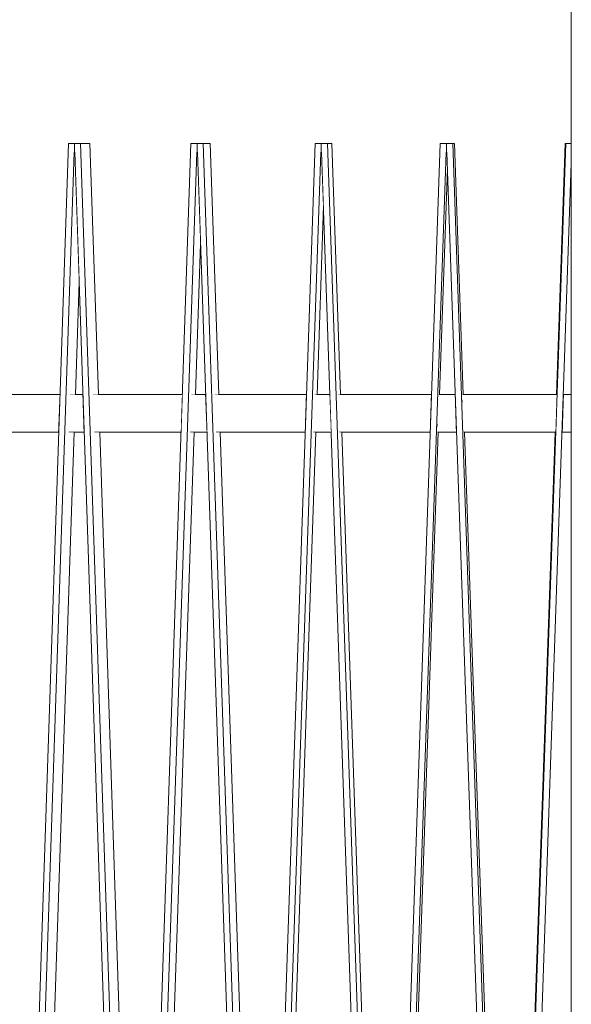
# Model space of a CAD drawing. Units: millimetres. Extents: x 5033201632 to 5033254940, y -4800 to 34800.
# Drawn here: x 5033243631 to 5033244070, y 8790 to 9573 of the extents above; entities that cross this region are included whole.
import ezdxf
from ezdxf.enums import TextEntityAlignment as Align

# ---------------------------------------------------------------- set-up
doc = ezdxf.new("R2010")
doc.units = ezdxf.units.MM
doc.header["$MEASUREMENT"] = 0
doc.linetypes.add('Wipeout_Contour', pattern=[1000, 0, -1000])
for name, color, linetype in [('Interior - Stair & Railing', 7, 'Continuous'), ('New_Structural - Grid', 7, 'Continuous'), ('Structural - Bearing', 7, 'Continuous')]:
    doc.layers.add(name, color=color, linetype=linetype)
for name, color, linetype, lineweight in [('Interior - Stair & Railing_Pen_No__1', 7, 'Continuous', 13), ('New_Structural - Grid_Pen_No__1', 7, 'Continuous', 13), ('New_Structural - Grid_Pen_No__20', 1, 'Continuous', 0), ('Structural - Bearing_Pen_No__1', 7, 'Continuous', 13)]:
    doc.layers.add(name, color=color, linetype=linetype, lineweight=lineweight)
doc.styles.add('GENERATED_STYLE_1', font='txt')

# ---------------------------------------------------------------- blocks, each defined once
blk = doc.blocks.new('Section Element_13', base_point=(5040294756.51, 0))
at = {"layer": 'Structural - Bearing_Pen_No__1', "color": 7, "linetype": 'Continuous', "lineweight": 13}
blk.add_line((5033244069.99, 1740), (5033244069.99, 25643.83), dxfattribs=at)
blk = doc.blocks.new('Section Element_268', base_point=(5040294756.51, 0))
at = {"color": 254, "linetype": 'Wipeout_Contour', "lineweight": 0, "ltscale": 20132974489.74004}
blk.add_wipeout([(5033243593.89, 9275), (5033243594.89, 9245), (5033243650.47, 9245), (5033243650.47, 9275)], dxfattribs=at).dxf.layer = 'Interior - Stair & Railing'
at = {"color": 254, "linetype": 'Wipeout_Contour', "lineweight": 0, "ltscale": 20132974704.56131}
blk.add_wipeout([(5033243669.98, 9245), (5033243682.28, 9245), (5033243681.28, 9275), (5033243670.98, 9275)], dxfattribs=at).dxf.layer = 'Interior - Stair & Railing'
at = {"color": 254, "linetype": 'Wipeout_Contour', "lineweight": 0, "ltscale": 20132974797.99735}
blk.add_wipeout([(5033243689.28, 9275), (5033243690.29, 9245), (5033243709.22, 9245), (5033243709.22, 9275)], dxfattribs=at).dxf.layer = 'Interior - Stair & Railing'
at = {"color": 254, "linetype": 'Wipeout_Contour', "lineweight": 0, "ltscale": 20132975070.78807}
blk.add_wipeout([(5033243767.59, 9275), (5033243766.58, 9245), (5033243768.55, 9245), (5033243768.55, 9275)], dxfattribs=at).dxf.layer = 'Interior - Stair & Railing'
at = {"color": 254, "linetype": 'Wipeout_Contour', "lineweight": 0, "ltscale": 20132975230.14648}
blk.add_wipeout([(5033243828.35, 9275), (5033243786.21, 9275), (5033243787.23, 9245), (5033243828.35, 9245)], dxfattribs=at).dxf.layer = 'Interior - Stair & Railing'
at = {"color": 254, "linetype": 'Wipeout_Contour', "lineweight": 0, "ltscale": 20132975486.97231}
blk.add_wipeout([(5033243864.54, 9245), (5033243878.93, 9245), (5033243877.9, 9275), (5033243865.56, 9275)], dxfattribs=at).dxf.layer = 'Interior - Stair & Railing'
at = {"color": 254, "linetype": 'Wipeout_Contour', "lineweight": 0, "ltscale": 20132975546.45593}
blk.add_wipeout([(5033243884.3, 9275), (5033243885.33, 9245), (5033243888.52, 9245), (5033243888.52, 9275)], dxfattribs=at).dxf.layer = 'Interior - Stair & Railing'
at = {"color": 254, "linetype": 'Wipeout_Contour', "lineweight": 0, "ltscale": 20132975883.80871}
blk.add_wipeout([(5033243964.3, 9275), (5033243963.26, 9245), (5033243978.62, 9245), (5033243977.59, 9275)], dxfattribs=at).dxf.layer = 'Interior - Stair & Railing'
at = {"color": 254, "linetype": 'Wipeout_Contour', "lineweight": 0, "ltscale": 20132975986.47961}
blk.add_wipeout([(5033244009.55, 9275), (5033243983.17, 9275), (5033243984.21, 9245), (5033244009.55, 9245)], dxfattribs=at).dxf.layer = 'Interior - Stair & Railing'
at = {"color": 254, "linetype": 'Wipeout_Contour', "lineweight": 0, "ltscale": 20132976266.1157}
blk.add_wipeout([(5033244062.6, 9245), (5033244069.99, 9245), (5033244069.99, 9275), (5033244063.63, 9275)], dxfattribs=at).dxf.layer = 'Interior - Stair & Railing'
at = {"layer": 'Interior - Stair & Railing_Pen_No__1', "color": 7, "linetype": 'Continuous', "lineweight": 13}
for p, q in [((5033243670.98, 9275), (5033243681.28, 9275)), ((5033243865.56, 9275), (5033243877.9, 9275)), ((5033243964.3, 9275), (5033243977.59, 9275)), ((5033244063.63, 9275), (5033244069.99, 9275)), ((5033243669.98, 9245), (5033243682.28, 9245)), ((5033243864.54, 9245), (5033243878.93, 9245)), ((5033243963.26, 9245), (5033243978.62, 9245)), ((5033244062.6, 9245), (5033244069.99, 9245))]:
    blk.add_line(p, q, dxfattribs=at)
at = {"color": 254, "linetype": 'Wipeout_Contour', "lineweight": 0, "ltscale": 20132974626.03332}
blk.add_wipeout([(5033243650.47, 9245), (5033243661.99, 9245), (5033243662.99, 9275), (5033243650.47, 9275)], dxfattribs=at).dxf.layer = 'Interior - Stair & Railing'
at = {"color": 254, "linetype": 'Wipeout_Contour', "lineweight": 0, "ltscale": 20132974938.31844}
blk.add_wipeout([(5033243760.42, 9275), (5033243709.22, 9275), (5033243709.22, 9245), (5033243759.4, 9245)], dxfattribs=at).dxf.layer = 'Interior - Stair & Railing'
at = {"color": 254, "linetype": 'Wipeout_Contour', "lineweight": 0, "ltscale": 20132975096.21237}
blk.add_wipeout([(5033243778.99, 9275), (5033243768.55, 9275), (5033243768.55, 9245), (5033243780, 9245)], dxfattribs=at).dxf.layer = 'Interior - Stair & Railing'
at = {"color": 254, "linetype": 'Wipeout_Contour', "lineweight": 0, "ltscale": 20132975374.0232}
blk.add_wipeout([(5033243828.35, 9275), (5033243828.35, 9245), (5033243858.11, 9245), (5033243859.14, 9275)], dxfattribs=at).dxf.layer = 'Interior - Stair & Railing'
at = {"color": 254, "linetype": 'Wipeout_Contour', "lineweight": 0, "ltscale": 20132975674.97025}
blk.add_wipeout([(5033243888.52, 9275), (5033243888.52, 9245), (5033243948.95, 9245), (5033243948.95, 9275)], dxfattribs=at).dxf.layer = 'Interior - Stair & Railing'
at = {"color": 254, "linetype": 'Wipeout_Contour', "lineweight": 0, "ltscale": 20132976135.05252}
blk.add_wipeout([(5033244009.55, 9275), (5033244009.55, 9245), (5033244057.43, 9245), (5033244058.47, 9275)], dxfattribs=at).dxf.layer = 'Interior - Stair & Railing'
at = {"layer": 'Interior - Stair & Railing_Pen_No__1', "color": 7, "linetype": 'Continuous', "lineweight": 13}
for p, q in [((5033243593.89, 9275), (5033243650.47, 9275)), ((5033243650.47, 9275), (5033243662.99, 9275)), ((5033243689.28, 9275), (5033243709.22, 9275)), ((5033243709.22, 9275), (5033243760.42, 9275)), ((5033243767.59, 9275), (5033243768.55, 9275)), ((5033243768.55, 9275), (5033243778.99, 9275)), ((5033243786.21, 9275), (5033243828.35, 9275)), ((5033243828.35, 9275), (5033243859.14, 9275)), ((5033243884.3, 9275), (5033243888.52, 9275)), ((5033243983.17, 9275), (5033244009.55, 9275)), ((5033244009.55, 9275), (5033244058.47, 9275)), ((5033243594.89, 9245), (5033243650.47, 9245)), ((5033243650.47, 9245), (5033243661.99, 9245)), ((5033243690.29, 9245), (5033243709.22, 9245)), ((5033243709.22, 9245), (5033243759.4, 9245)), ((5033243766.58, 9245), (5033243768.55, 9245)), ((5033243768.55, 9245), (5033243780, 9245)), ((5033243787.23, 9245), (5033243828.35, 9245)), ((5033243828.35, 9245), (5033243858.11, 9245)), ((5033243885.33, 9245), (5033243888.52, 9245)), ((5033243984.21, 9245), (5033244009.55, 9245)), ((5033244009.55, 9245), (5033244057.43, 9245))]:
    blk.add_line(p, q, dxfattribs=at)
at = {"color": 254, "linetype": 'Wipeout_Contour', "lineweight": 0, "ltscale": 20132975814.44681}
blk.add_wipeout([(5033243958.72, 9275), (5033243948.95, 9275), (5033243948.95, 9245), (5033243957.68, 9245)], dxfattribs=at).dxf.layer = 'Interior - Stair & Railing'
at = {"layer": 'Interior - Stair & Railing_Pen_No__1', "color": 7, "linetype": 'Continuous', "lineweight": 13}
for p, q in [((5033243888.52, 9275), (5033243948.95, 9275)), ((5033243948.95, 9275), (5033243958.72, 9275)), ((5033243888.52, 9245), (5033243948.95, 9245)), ((5033243948.95, 9245), (5033243957.68, 9245))]:
    blk.add_line(p, q, dxfattribs=at)
blk = doc.blocks.new('Section Element_270', base_point=(5040294756.51, 0))
at = {"layer": 'Interior - Stair & Railing_Pen_No__1', "color": 7, "linetype": 'Continuous', "lineweight": 13}
blk.add_line((5033243965.62, 9474.99), (5033243965.62, 9474.99), dxfattribs=at)
at = {"color": 254, "linetype": 'Wipeout_Contour', "lineweight": 0, "ltscale": 15099731920.86345}
blk.add_wipeout([(5033243971.37, 9454.79), (5033243977.59, 9275), (5033243971.38, 9454.87)], dxfattribs=at).dxf.layer = 'Interior - Stair & Railing'
at = {"color": 254, "linetype": 'Wipeout_Contour', "lineweight": 0, "ltscale": 15099731975.50764}
blk.add_wipeout([(5033243978.62, 9245), (5033244005.82, 8457.05), (5033243991, 8886.51)], dxfattribs=at).dxf.layer = 'Interior - Stair & Railing'
blk = doc.blocks.new('Section Element_271', base_point=(5040294756.51, 0))
at = {"layer": 'Interior - Stair & Railing_Pen_No__1', "color": 7, "linetype": 'Continuous', "lineweight": 13}
blk.add_line((5033243866.01, 9474.99), (5033243866.01, 9474.99), dxfattribs=at)
at = {"color": 254, "linetype": 'Wipeout_Contour', "lineweight": 0, "ltscale": 15099731623.91676}
blk.add_wipeout([(5033243872.74, 9425.33), (5033243872.74, 9425.25), (5033243877.9, 9275)], dxfattribs=at).dxf.layer = 'Interior - Stair & Railing'
blk = doc.blocks.new('Section Element_272', base_point=(5040294756.51, 0))
at = {"layer": 'Interior - Stair & Railing_Pen_No__1', "color": 7, "linetype": 'Continuous', "lineweight": 13}
blk.add_line((5033243767.21, 9474.99), (5033243767.21, 9474.99), dxfattribs=at)
at = {"color": 254, "linetype": 'Wipeout_Contour', "lineweight": 0, "ltscale": 15099731329.3043}
blk.add_wipeout([(5033243774.9, 9395.3), (5033243774.9, 9395.23), (5033243778.99, 9275)], dxfattribs=at).dxf.layer = 'Interior - Stair & Railing'
blk = doc.blocks.new('Section Element_273', base_point=(5040294756.51, 0))
at = {"layer": 'Interior - Stair & Railing_Pen_No__1', "color": 7, "linetype": 'Continuous', "lineweight": 13}
blk.add_line((5033243669.68, 9474.99), (5033243669.68, 9474.99), dxfattribs=at)
at = {"color": 254, "linetype": 'Wipeout_Contour', "lineweight": 0, "ltscale": 15099731038.37103}
blk.add_wipeout([(5033243678.28, 9364.51), (5033243678.28, 9364.44), (5033243681.28, 9275)], dxfattribs=at).dxf.layer = 'Interior - Stair & Railing'
blk = doc.blocks.new('Section Element_308', base_point=(5040294756.51, 0))
at = {"color": 254, "linetype": 'Wipeout_Contour', "lineweight": 0, "ltscale": 50332436659.48668}
blk.add_wipeout([(5033243630.96, 8175), (5033243638.47, 8175), (5033243674.28, 9245), (5033243669.98, 9245), (5033243670.98, 9275), (5033243675.29, 9275), (5033243678.28, 9364.51), (5033243674.82, 9468.06), (5033243674.53, 9468.06), (5033243674.24, 9468.08)], dxfattribs=at).dxf.layer = 'Interior - Stair & Railing'
at = {"color": 254, "linetype": 'Wipeout_Contour', "lineweight": 0, "ltscale": 40265949202.64167}
blk.add_wipeout([(5033243626.12, 8181.55), (5033243626.12, 8175), (5033243630.96, 8175), (5033243674.24, 9468.08), (5033243674.53, 9468.06), (5033243674.53, 9474.99), (5033243669.68, 9474.99), (5033243626.39, 8181.54)], dxfattribs=at).dxf.layer = 'Interior - Stair & Railing'
at = {"layer": 'Interior - Stair & Railing_Pen_No__1', "color": 7, "linetype": 'Continuous', "lineweight": 13}
blk.add_line((5033243669.68, 9474.99), (5033243626.39, 8181.54), dxfattribs=at)
at = {"color": 254, "linetype": 'Wipeout_Contour', "lineweight": 0, "ltscale": 15099731023.69614}
blk.add_wipeout([(5033243674.82, 9468.08), (5033243674.53, 9468.06), (5033243674.82, 9468.06)], dxfattribs=at).dxf.layer = 'Interior - Stair & Railing'
at = {"color": 254, "linetype": 'Wipeout_Contour', "lineweight": 0, "ltscale": 40265949589.95129}
blk.add_wipeout([(5033243674.53, 9468.06), (5033243674.82, 9468.08), (5033243718.09, 8175), (5033243722.94, 8175), (5033243722.94, 8181.55), (5033243722.67, 8181.54), (5033243679.38, 9474.99), (5033243674.53, 9474.99)], dxfattribs=at).dxf.layer = 'Interior - Stair & Railing'
at = {"layer": 'Interior - Stair & Railing_Pen_No__1', "color": 7, "linetype": 'Continuous', "lineweight": 13}
for p, q in [((5033243674.53, 9474.99), (5033243669.68, 9474.99)), ((5033243674.53, 9474.99), (5033243674.53, 9468.06)), ((5033243630.96, 8175), (5033243674.24, 9468.08)), ((5033243674.24, 9468.08), (5033243674.53, 9468.06)), ((5033243674.53, 9468.06), (5033243674.82, 9468.08)), ((5033243674.53, 9468.06), (5033243674.53, 9468.06)), ((5033243674.82, 9468.06), (5033243674.53, 9468.06)), ((5033243674.82, 9468.06), (5033243674.82, 9468.06)), ((5033243638.47, 8175), (5033243674.28, 9245))]:
    blk.add_line(p, q, dxfattribs=at)
at = {"color": 254, "linetype": 'Wipeout_Contour', "lineweight": 0, "ltscale": 50332437029.6979}
blk.add_wipeout([(5033243679.38, 9474.99), (5033243722.67, 8181.54), (5033243722.94, 8181.55), (5033243723.26, 8181.55), (5033243726.74, 8284.03), (5033243694.58, 9245), (5033243690.29, 9245), (5033243689.28, 9275), (5033243693.58, 9275), (5033243686.88, 9474.99)], dxfattribs=at).dxf.layer = 'Interior - Stair & Railing'
at = {"layer": 'Interior - Stair & Railing_Pen_No__1', "color": 7, "linetype": 'Continuous', "lineweight": 13}
for p, q in [((5033243679.38, 9474.99), (5033243674.53, 9474.99)), ((5033243686.88, 9474.99), (5033243679.38, 9474.99)), ((5033243722.67, 8181.54), (5033243679.38, 9474.99)), ((5033243693.58, 9275), (5033243686.88, 9474.99)), ((5033243674.82, 9468.08), (5033243718.09, 8175)), ((5033243675.29, 9275), (5033243678.28, 9364.51)), ((5033243726.74, 8284.03), (5033243694.58, 9245))]:
    blk.add_line(p, q, dxfattribs=at)
blk = doc.blocks.new('Section Element_309', base_point=(5040294756.51, 0))
at = {"color": 254, "linetype": 'Wipeout_Contour', "lineweight": 0, "ltscale": 50332437625.07899}
blk.add_wipeout([(5033243727.91, 8175), (5033243733.43, 8175), (5033243769.79, 9245), (5033243766.58, 9245), (5033243767.59, 9275), (5033243770.81, 9275), (5033243774.9, 9395.3), (5033243772.43, 9468.06), (5033243772.13, 9468.06), (5033243771.84, 9468.08)], dxfattribs=at).dxf.layer = 'Interior - Stair & Railing'
at = {"color": 254, "linetype": 'Wipeout_Contour', "lineweight": 0, "ltscale": 40265949980.52757}
blk.add_wipeout([(5033243722.99, 8181.55), (5033243722.99, 8175), (5033243727.91, 8175), (5033243771.84, 9468.08), (5033243772.13, 9468.06), (5033243772.13, 9474.99), (5033243767.21, 9474.99), (5033243723.26, 8181.54)], dxfattribs=at).dxf.layer = 'Interior - Stair & Railing'
at = {"layer": 'Interior - Stair & Railing_Pen_No__1', "color": 7, "linetype": 'Continuous', "lineweight": 13}
blk.add_line((5033243767.21, 9474.99), (5033243723.26, 8181.54), dxfattribs=at)
at = {"color": 254, "linetype": 'Wipeout_Contour', "lineweight": 0, "ltscale": 15099731316.51404}
blk.add_wipeout([(5033243772.43, 9468.08), (5033243772.13, 9468.06), (5033243772.43, 9468.06)], dxfattribs=at).dxf.layer = 'Interior - Stair & Railing'
at = {"color": 254, "linetype": 'Wipeout_Contour', "lineweight": 0, "ltscale": 40265950373.71374}
blk.add_wipeout([(5033243772.13, 9468.06), (5033243772.43, 9468.08), (5033243816.36, 8175), (5033243821.27, 8175), (5033243821.27, 8181.55), (5033243821, 8181.54), (5033243777.05, 9474.99), (5033243772.13, 9474.99)], dxfattribs=at).dxf.layer = 'Interior - Stair & Railing'
at = {"layer": 'Interior - Stair & Railing_Pen_No__1', "color": 7, "linetype": 'Continuous', "lineweight": 13}
for p, q in [((5033243772.13, 9474.99), (5033243767.21, 9474.99)), ((5033243772.13, 9474.99), (5033243772.13, 9468.06)), ((5033243727.91, 8175), (5033243771.84, 9468.08)), ((5033243771.84, 9468.08), (5033243772.13, 9468.06)), ((5033243772.13, 9468.06), (5033243772.43, 9468.08)), ((5033243772.13, 9468.06), (5033243772.13, 9468.06)), ((5033243772.43, 9468.06), (5033243772.13, 9468.06)), ((5033243772.43, 9468.06), (5033243772.43, 9468.06)), ((5033243733.43, 8175), (5033243769.79, 9245))]:
    blk.add_line(p, q, dxfattribs=at)
at = {"color": 254, "linetype": 'Wipeout_Contour', "lineweight": 0, "ltscale": 50332438000.98977}
blk.add_wipeout([(5033243782.58, 9474.99), (5033243777.05, 9474.99), (5033243821, 8181.54), (5033243821.27, 8181.55), (5033243821.6, 8181.55), (5033243824.08, 8253.66), (5033243790.4, 9245), (5033243787.23, 9245), (5033243786.21, 9275), (5033243789.38, 9275)], dxfattribs=at).dxf.layer = 'Interior - Stair & Railing'
at = {"layer": 'Interior - Stair & Railing_Pen_No__1', "color": 7, "linetype": 'Continuous', "lineweight": 13}
for p, q in [((5033243777.05, 9474.99), (5033243772.13, 9474.99)), ((5033243782.58, 9474.99), (5033243777.05, 9474.99)), ((5033243821, 8181.54), (5033243777.05, 9474.99)), ((5033243789.38, 9275), (5033243782.58, 9474.99)), ((5033243772.43, 9468.08), (5033243816.36, 8175)), ((5033243770.81, 9275), (5033243774.9, 9395.3)), ((5033243824.08, 8253.66), (5033243790.4, 9245))]:
    blk.add_line(p, q, dxfattribs=at)
blk = doc.blocks.new('Section Element_310', base_point=(5040294756.51, 0))
at = {"color": 254, "linetype": 'Wipeout_Contour', "lineweight": 0, "ltscale": 50332438603.73824}
blk.add_wipeout([(5033243870.69, 9468.08), (5033243826.29, 8175), (5033243829.82, 8175), (5033243866.55, 9245), (5033243864.54, 9245), (5033243865.56, 9275), (5033243867.58, 9275), (5033243872.74, 9425.33), (5033243871.28, 9468.06), (5033243870.98, 9468.06)], dxfattribs=at).dxf.layer = 'Interior - Stair & Railing'
at = {"color": 254, "linetype": 'Wipeout_Contour', "lineweight": 0, "ltscale": 40265950769.27325}
blk.add_wipeout([(5033243821.33, 8181.55), (5033243821.33, 8175), (5033243826.29, 8175), (5033243870.69, 9468.08), (5033243870.98, 9468.06), (5033243870.98, 9474.99), (5033243866.01, 9474.99), (5033243821.6, 8181.54)], dxfattribs=at).dxf.layer = 'Interior - Stair & Railing'
at = {"layer": 'Interior - Stair & Railing_Pen_No__1', "color": 7, "linetype": 'Continuous', "lineweight": 13}
for p, q in [((5033243866.01, 9474.99), (5033243821.6, 8181.54)), ((5033243829.82, 8175), (5033243866.55, 9245))]:
    blk.add_line(p, q, dxfattribs=at)
at = {"color": 254, "linetype": 'Wipeout_Contour', "lineweight": 0, "ltscale": 15099731613.06504}
blk.add_wipeout([(5033243871.28, 9468.08), (5033243870.98, 9468.06), (5033243871.28, 9468.06)], dxfattribs=at).dxf.layer = 'Interior - Stair & Railing'
at = {"color": 254, "linetype": 'Wipeout_Contour', "lineweight": 0, "ltscale": 40265951166.54085}
blk.add_wipeout([(5033243870.98, 9468.06), (5033243871.28, 9468.08), (5033243915.66, 8175), (5033243920.63, 8175), (5033243920.63, 8181.55), (5033243920.36, 8181.54), (5033243875.95, 9474.99), (5033243870.98, 9474.99)], dxfattribs=at).dxf.layer = 'Interior - Stair & Railing'
at = {"layer": 'Interior - Stair & Railing_Pen_No__1', "color": 7, "linetype": 'Continuous', "lineweight": 13}
for p, q in [((5033243870.98, 9474.99), (5033243866.01, 9474.99)), ((5033243870.98, 9474.99), (5033243870.98, 9468.06)), ((5033243826.29, 8175), (5033243870.69, 9468.08)), ((5033243870.69, 9468.08), (5033243870.98, 9468.06)), ((5033243870.98, 9468.06), (5033243871.28, 9468.08)), ((5033243870.98, 9468.06), (5033243870.98, 9468.06)), ((5033243871.28, 9468.06), (5033243870.98, 9468.06)), ((5033243871.28, 9468.06), (5033243871.28, 9468.06))]:
    blk.add_line(p, q, dxfattribs=at)
at = {"color": 254, "linetype": 'Wipeout_Contour', "lineweight": 0, "ltscale": 50332438983.42679}
blk.add_wipeout([(5033243875.95, 9474.99), (5033243920.36, 8181.54), (5033243920.63, 8181.55), (5033243920.96, 8181.55), (5033243922.43, 8223.91), (5033243887.37, 9245), (5033243885.33, 9245), (5033243884.3, 9275), (5033243886.34, 9275), (5033243879.48, 9474.99)], dxfattribs=at).dxf.layer = 'Interior - Stair & Railing'
at = {"layer": 'Interior - Stair & Railing_Pen_No__1', "color": 7, "linetype": 'Continuous', "lineweight": 13}
for p, q in [((5033243875.95, 9474.99), (5033243870.98, 9474.99)), ((5033243879.48, 9474.99), (5033243875.95, 9474.99)), ((5033243920.36, 8181.54), (5033243875.95, 9474.99)), ((5033243886.34, 9275), (5033243879.48, 9474.99)), ((5033243871.28, 9468.08), (5033243915.66, 8175)), ((5033243867.58, 9275), (5033243872.74, 9425.33)), ((5033243922.43, 8223.91), (5033243887.37, 9245))]:
    blk.add_line(p, q, dxfattribs=at)
blk = doc.blocks.new('Section Element_1034', base_point=(5040294756.51, 0))
at = {"color": 254, "linetype": 'Wipeout_Contour', "lineweight": 0, "ltscale": 50332439590.70842}
blk.add_wipeout([(5033243970.33, 9468.08), (5033243925.68, 8175), (5033243927.19, 8175), (5033243964.13, 9245), (5033243963.26, 9245), (5033243964.3, 9275), (5033243965.17, 9275), (5033243971.38, 9454.87), (5033243970.92, 9468.06), (5033243970.62, 9468.06)], dxfattribs=at).dxf.layer = 'Interior - Stair & Railing'
at = {"color": 254, "linetype": 'Wipeout_Contour', "lineweight": 0, "ltscale": 40265951565.27762}
blk.add_wipeout([(5033243920.68, 8181.55), (5033243920.68, 8175), (5033243925.68, 8175), (5033243970.33, 9468.08), (5033243970.62, 9468.06), (5033243970.62, 9474.99), (5033243965.62, 9474.99), (5033243920.96, 8181.54)], dxfattribs=at).dxf.layer = 'Interior - Stair & Railing'
at = {"layer": 'Interior - Stair & Railing_Pen_No__1', "color": 7, "linetype": 'Continuous', "lineweight": 13}
for p, q in [((5033243965.62, 9474.99), (5033243920.96, 8181.54)), ((5033243927.19, 8175), (5033243964.13, 9245))]:
    blk.add_line(p, q, dxfattribs=at)
at = {"color": 254, "linetype": 'Wipeout_Contour', "lineweight": 0, "ltscale": 15099731911.99528}
blk.add_wipeout([(5033243970.92, 9468.08), (5033243970.62, 9468.06), (5033243970.92, 9468.06)], dxfattribs=at).dxf.layer = 'Interior - Stair & Railing'
at = {"color": 254, "linetype": 'Wipeout_Contour', "lineweight": 0, "ltscale": 50332439947.00934}
blk.add_wipeout([(5033243970.62, 9468.06), (5033243970.92, 9468.08), (5033243991, 8886.51), (5033244015.56, 8175), (5033244020.56, 8175), (5033244020.56, 8181.55), (5033244020.28, 8181.54), (5033243991, 9029.67), (5033243975.62, 9474.99), (5033243970.62, 9474.99)], dxfattribs=at).dxf.layer = 'Interior - Stair & Railing'
at = {"layer": 'Interior - Stair & Railing_Pen_No__1', "color": 7, "linetype": 'Continuous', "lineweight": 13}
for p, q in [((5033243970.62, 9474.99), (5033243965.62, 9474.99)), ((5033243970.62, 9474.99), (5033243970.62, 9468.06)), ((5033243925.68, 8175), (5033243970.33, 9468.08)), ((5033243970.33, 9468.08), (5033243970.62, 9468.06)), ((5033243970.62, 9468.06), (5033243970.92, 9468.08)), ((5033243970.62, 9468.06), (5033243970.62, 9468.06)), ((5033243970.92, 9468.06), (5033243970.62, 9468.06)), ((5033243970.92, 9468.06), (5033243970.92, 9468.06)), ((5033243965.17, 9275), (5033243971.38, 9454.87))]:
    blk.add_line(p, q, dxfattribs=at)
at = {"color": 254, "linetype": 'Wipeout_Contour', "lineweight": 0, "ltscale": 50332439972.22015}
blk.add_wipeout([(5033243977.13, 9474.99), (5033243975.62, 9474.99), (5033244020.28, 8181.54), (5033244020.56, 8181.55), (5033244020.73, 8181.55), (5033244021.08, 8202.05), (5033243985.07, 9245), (5033243984.21, 9245), (5033243983.17, 9275), (5033243984.03, 9275)], dxfattribs=at).dxf.layer = 'Interior - Stair & Railing'
at = {"layer": 'Interior - Stair & Railing_Pen_No__1', "color": 7, "linetype": 'Continuous', "lineweight": 13}
for p, q in [((5033243975.62, 9474.99), (5033243970.62, 9474.99)), ((5033243977.13, 9474.99), (5033243975.62, 9474.99)), ((5033244020.28, 8181.54), (5033243975.62, 9474.99)), ((5033243984.03, 9275), (5033243977.13, 9474.99)), ((5033243970.92, 9468.08), (5033244015.56, 8175)), ((5033244021.08, 8202.05), (5033243985.07, 9245))]:
    blk.add_line(p, q, dxfattribs=at)
blk = doc.blocks.new('Section Element_1035', base_point=(5040294756.51, 0))
at = {"color": 254, "linetype": 'Wipeout_Contour', "lineweight": 0, "ltscale": 50332440445.14743}
blk.add_wipeout([(5033244021.08, 8202.05), (5033244020.73, 8181.55), (5033244020.8, 8181.54), (5033244020.89, 8181.54), (5033244065.6, 9474.99), (5033244065.08, 9474.99), (5033244058.17, 9275), (5033244058.47, 9275), (5033244057.43, 9245), (5033244057.13, 9245)], dxfattribs=at).dxf.layer = 'Interior - Stair & Railing'
at = {"color": 254, "linetype": 'Wipeout_Contour', "lineweight": 0, "ltscale": 35232708293.8489}
blk.add_wipeout([(5033244020.61, 8181.55), (5033244020.61, 8175), (5033244025.61, 8175), (5033244069.99, 9459), (5033244069.99, 9474.99), (5033244065.6, 9474.99), (5033244020.89, 8181.54)], dxfattribs=at).dxf.layer = 'Interior - Stair & Railing'
at = {"layer": 'Interior - Stair & Railing_Pen_No__1', "color": 7, "linetype": 'Continuous', "lineweight": 13}
for p, q in [((5033244065.6, 9474.99), (5033244020.89, 8181.54)), ((5033244065.08, 9474.99), (5033244058.17, 9275)), ((5033244065.08, 9474.99), (5033244065.6, 9474.99)), ((5033244069.99, 9474.99), (5033244065.6, 9474.99)), ((5033244025.61, 8175), (5033244069.99, 9459)), ((5033244057.13, 9245), (5033244021.08, 8202.05))]:
    blk.add_line(p, q, dxfattribs=at)
blk = doc.blocks.new('Standard grid marker[2]', base_point=(5033244069.99, 34000))
at = {"layer": 'New_Structural - Grid_Pen_No__20', "color": 1, "linetype": 'Continuous', "lineweight": 0}
blk.add_line((5033244069.99, 33000), (5033244069.99, -3000), dxfattribs=at)
at = {"layer": 'New_Structural - Grid_Pen_No__1', "color": 7, "lineweight": 13, "style": 'GENERATED_STYLE_1'}
for tag, p in [('AC_MarkerText_1_0', (5033244069.99, 34417.14)), ('AC_MarkerText_1_1', (5033244069.99, -4382.86))]:
    blk.add_attdef(tag, text='', height=300, rotation=360, dxfattribs=at).set_placement(p, align=Align.MIDDLE_CENTER)

msp = doc.modelspace()

# ---------------------------------------------------------------- block references
at = {"layer": 'Structural - Bearing', "lineweight": 0}
msp.add_blockref('Section Element_13', (5040294756.508312, 0), dxfattribs=at)

# ---------------------------------------------------------------- next in the draw order: block references
at = {"layer": 'Interior - Stair & Railing', "lineweight": 0}
msp.add_blockref('Section Element_268', (5040294756.508312, 0), dxfattribs=at)

# ---------------------------------------------------------------- next in the draw order: block references
for name in ['Section Element_273', 'Section Element_272', 'Section Element_271', 'Section Element_270']:
    msp.add_blockref(name, (5040294756.508312, 0), dxfattribs=at)

# ---------------------------------------------------------------- next in the draw order: block references
msp.add_blockref('Section Element_308', (5040294756.508312, 0), dxfattribs=at)

# ---------------------------------------------------------------- next in the draw order: block references
msp.add_blockref('Section Element_309', (5040294756.508312, 0), dxfattribs=at)

# ---------------------------------------------------------------- next in the draw order: block references
msp.add_blockref('Section Element_310', (5040294756.508312, 0), dxfattribs=at)

# ---------------------------------------------------------------- next in the draw order: block references
msp.add_blockref('Section Element_1034', (5040294756.508312, 0), dxfattribs=at)

# ---------------------------------------------------------------- next in the draw order: block references
msp.add_blockref('Section Element_1035', (5040294756.508312, 0), dxfattribs=at)

# ---------------------------------------------------------------- next in the draw order: block references
at = {"layer": 'New_Structural - Grid', "color": 8, "linetype": 'Continuous', "lineweight": 15}
msp.add_blockref('Standard grid marker[2]', (5033244069.994657, 34000), dxfattribs=at)

doc.saveas('drawing.dxf')
